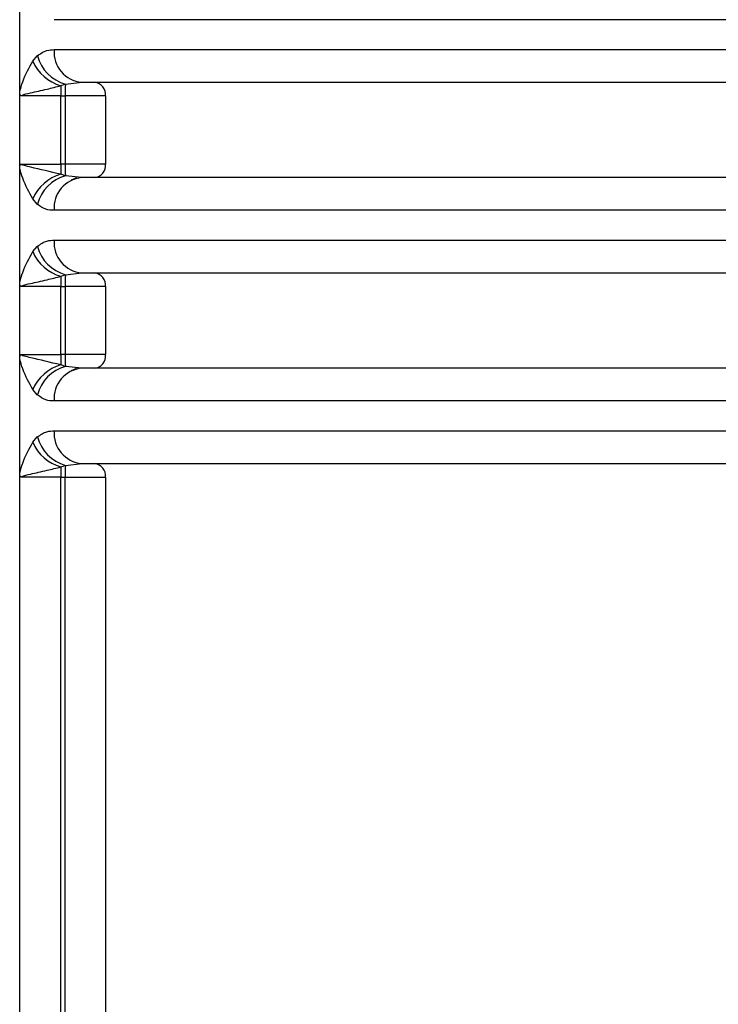
# Model space of a CAD drawing. Units: millimetres. Extents: x 5 to 292, y 5 to 415.
# Drawn here: x 39 to 42, y 158 to 162 of the extents above; entities that cross this region are included whole.
import ezdxf

# ---------------------------------------------------------------- set-up
doc = ezdxf.new("R2010")
doc.units = ezdxf.units.MM

msp = doc.modelspace()

# ---------------------------------------------------------------- linework, layer by layer
at = {"color": 7, "linetype": 'Continuous', "lineweight": 25}
for p, q in [((38.9621, 161.3243), (38.9621, 161.7434)), ((42.2615, 161.5889), (39.0889, 161.5889)), ((39.01, 161.437), (39.027, 161.4565)), ((39.0889, 161.4789), (42.2615, 161.4789)), ((39.1136, 161.3466), (39.13, 161.3523)), ((39.13, 161.3523), (39.1902, 161.3589)), ((38.9621, 161.0434), (38.9621, 161.3243)), ((39.1133, 161.3089), (39.1296, 161.3089)), ((39.1133, 161.0589), (39.1133, 161.3089)), ((39.278, 161.3089), (39.1296, 161.3089)), ((39.1296, 161.3089), (39.1296, 161.0589)), ((39.278, 161.3089), (39.278, 161.0589)), ((38.967, 161.0589), (39.1133, 161.0589)), ((39.1296, 161.0589), (39.1133, 161.0589)), ((39.278, 161.0589), (39.1296, 161.0589)), ((38.9621, 160.6243), (38.9621, 161.0434)), ((39.13, 161.0154), (39.1136, 161.0212)), ((39.1902, 161.0089), (39.13, 161.0154)), ((39.153, 161.0004), (39.1718, 161.0091)), ((39.027, 160.9112), (39.01, 160.9307)), ((42.2615, 160.8889), (39.0889, 160.8889)), ((39.0889, 160.7789), (42.2615, 160.7789)), ((39.01, 160.737), (39.027, 160.7565)), ((39.1136, 160.6466), (39.13, 160.6523)), ((39.13, 160.6523), (39.1902, 160.6589)), ((38.9621, 160.3434), (38.9621, 160.6243)), ((39.1133, 160.6089), (39.1296, 160.6089)), ((39.1133, 160.3589), (39.1133, 160.6089)), ((39.278, 160.6089), (39.1296, 160.6089)), ((39.1296, 160.6089), (39.1296, 160.3589)), ((39.278, 160.6089), (39.278, 160.3589)), ((38.9621, 159.9243), (38.9621, 160.3434)), ((38.967, 160.3589), (39.1133, 160.3589)), ((39.1296, 160.3589), (39.1133, 160.3589)), ((39.278, 160.3589), (39.1296, 160.3589)), ((39.13, 160.3154), (39.1136, 160.3212)), ((39.1902, 160.3089), (39.13, 160.3154)), ((39.153, 160.3004), (39.1718, 160.3091)), ((39.027, 160.2112), (39.01, 160.2307)), ((42.2615, 160.1889), (39.0889, 160.1889)), ((39.0889, 160.0789), (42.2615, 160.0789)), ((39.01, 160.037), (39.027, 160.0565)), ((39.1136, 159.9466), (39.13, 159.9523)), ((39.13, 159.9523), (39.1902, 159.9589)), ((38.9621, 157.7434), (38.9621, 159.9243)), ((39.1133, 159.9089), (39.1296, 159.9089)), ((39.1133, 157.7589), (39.1133, 159.9089)), ((39.1296, 159.9089), (39.278, 159.9089)), ((39.1296, 157.7589), (39.1296, 159.9089)), ((39.278, 159.9089), (39.278, 157.7589))]:
    msp.add_line(p, q, dxfattribs=at)
for centre, radius, start, end in [((39.1709, 161.4957), 0.1491, 195.2452, 254.1139), ((39.2004, 161.4703), 0.1119, 175.5869, 264.7743), ((39.1589, 161.503), 0.1629, 203.9033, 253.8503), ((41.2559, 161.3116), 2.1426, 179.0657, 180.0735), ((40.8737, 161.3138), 1.7441, 178.7362, 180.1629), ((39.2322, 161.3132), 0.046, 354.5726, 83.2798), ((41.2552, 161.0561), 2.1419, 179.9264, 180.9345), ((40.8737, 161.0539), 1.7441, 179.8371, 181.2638), ((39.2322, 161.0545), 0.046, 276.7202, 5.4274), ((39.1589, 160.8647), 0.1629, 106.1516, 156.0948), ((39.1709, 160.872), 0.1491, 105.8861, 164.7548), ((39.2004, 160.8975), 0.1119, 95.2257, 184.4131), ((39.2004, 160.7703), 0.1119, 175.5869, 264.7743), ((39.1589, 160.803), 0.1629, 203.9033, 253.8503), ((39.1709, 160.7957), 0.1491, 195.2452, 254.1139), ((40.8737, 160.6138), 1.7441, 178.7362, 180.1629), ((39.2322, 160.6132), 0.046, 354.5726, 83.2798), ((41.2559, 160.6116), 2.1426, 179.0657, 180.0735), ((41.2552, 160.3561), 2.1419, 179.9264, 180.9345), ((40.8737, 160.3539), 1.7441, 179.8371, 181.2638), ((39.2322, 160.3545), 0.046, 276.7202, 5.4274), ((39.1589, 160.1647), 0.1629, 106.1516, 156.0948), ((39.1709, 160.172), 0.1491, 105.8861, 164.7548), ((39.2004, 160.1975), 0.1119, 95.2257, 184.4131), ((39.2004, 160.0703), 0.1119, 175.5882, 264.7743), ((39.1589, 160.103), 0.1629, 203.9033, 253.8503), ((39.1709, 160.0957), 0.1491, 195.2452, 254.1139), ((41.2559, 159.9116), 2.1426, 179.0657, 180.0735), ((40.8737, 159.9138), 1.7441, 178.7362, 180.1629), ((39.2322, 159.9132), 0.046, 354.5726, 83.2798)]:
    msp.add_arc(centre, radius, start, end, dxfattribs=at)
for points, knots in [([(39.027, 161.4565), (39.0386, 161.4645), (39.0585, 161.4782), (39.0799, 161.4787), (39.0889, 161.4789)], [0, 0, 0, 0, 0.5813203, 1, 1, 1, 1]), ([(38.9621, 161.3243), (38.9658, 161.3367), (38.9781, 161.3794), (38.9968, 161.4131), (39.01, 161.437)], [0, 0, 0, 0, 0.291943, 1, 1, 1, 1]), ([(38.967, 161.3089), (38.967, 161.309), (38.967, 161.309), (38.9671, 161.3092), (38.9678, 161.3103), (38.9783, 161.3148), (39.0066, 161.3215), (39.0573, 161.3323), (39.0966, 161.3423), (39.1136, 161.3466)], [0, 0, 0, 0, 0.000681, 0.001455, 0.003373, 0.028178, 0.293503, 0.694229, 1, 1, 1, 1]), ([(39.1902, 161.3589), (39.3982, 161.3589), (39.8155, 161.3589), (40.5693, 161.3589), (41.3994, 161.3589), (42.017, 161.3589), (42.3248, 161.3589)], [0, 0, 0, 0, 0.249206, 0.5, 0.750794, 1, 1, 1, 1]), ([(38.967, 161.3089), (38.9661, 161.3097), (38.9646, 161.3113), (38.963, 161.3149), (38.9623, 161.3193), (38.9622, 161.3225), (38.9621, 161.3243)], [0, 0, 0, 0, 0.264559, 0.482318, 0.720455, 1, 1, 1, 1]), ([(39.1133, 161.3089), (39.0992, 161.3089), (39.0711, 161.3089), (39.031, 161.3089), (38.9948, 161.3089), (38.9763, 161.3089), (38.967, 161.3089)], [0, 0, 0, 0, 0.250002, 0.499998, 0.749991, 1, 1, 1, 1]), ([(38.9621, 161.0434), (38.9622, 161.0454), (38.9623, 161.0488), (38.9632, 161.0535), (38.9647, 161.0571), (38.9662, 161.0583), (38.967, 161.0589)], [0, 0, 0, 0, 0.304769, 0.557347, 0.778924, 1, 1, 1, 1]), ([(39.1136, 161.0212), (39.0744, 161.0304), (39.0241, 161.0421), (38.9828, 161.0521), (38.9719, 161.0555), (38.9684, 161.0573), (38.9674, 161.0581), (38.9671, 161.0586), (38.967, 161.0588), (38.967, 161.0589)], [0, 0, 0, 0, 0.6965974, 0.8944348, 0.9678864, 0.9888305, 0.9955301, 0.9980055, 1, 1, 1, 1]), ([(39.01, 160.9307), (38.9969, 160.9545), (38.9782, 160.9882), (38.9658, 161.0308), (38.9621, 161.0434)], [0, 0, 0, 0, 0.704378, 1, 1, 1, 1]), ([(42.3248, 161.0089), (42.017, 161.0089), (41.3994, 161.0089), (40.5693, 161.0089), (39.8155, 161.0089), (39.3982, 161.0089), (39.1902, 161.0089)], [0, 0, 0, 0, 0.249206, 0.5, 0.750794, 1, 1, 1, 1]), ([(39.0889, 160.8889), (39.0784, 160.8892), (39.0569, 160.8898), (39.0371, 160.904), (39.027, 160.9112)], [0, 0, 0, 0, 0.48924, 1, 1, 1, 1]), ([(39.027, 160.7565), (39.0386, 160.7645), (39.0585, 160.7782), (39.0799, 160.7787), (39.0889, 160.7789)], [0, 0, 0, 0, 0.5813203, 1, 1, 1, 1]), ([(38.9621, 160.6243), (38.9658, 160.6367), (38.9781, 160.6794), (38.9968, 160.7131), (39.01, 160.737)], [0, 0, 0, 0, 0.291943, 1, 1, 1, 1]), ([(39.1902, 160.6589), (39.3982, 160.6589), (39.8155, 160.6589), (40.5693, 160.6589), (41.3994, 160.6589), (42.017, 160.6589), (42.3248, 160.6589)], [0, 0, 0, 0, 0.249206, 0.5, 0.750794, 1, 1, 1, 1]), ([(38.967, 160.6089), (38.9661, 160.6097), (38.9646, 160.6113), (38.963, 160.6149), (38.9623, 160.6193), (38.9622, 160.6225), (38.9621, 160.6243)], [0, 0, 0, 0, 0.264557, 0.482324, 0.720459, 1, 1, 1, 1]), ([(38.967, 160.6089), (38.967, 160.609), (38.967, 160.609), (38.9671, 160.6092), (38.9678, 160.6103), (38.9783, 160.6148), (39.0066, 160.6215), (39.0573, 160.6323), (39.0966, 160.6423), (39.1136, 160.6466)], [0, 0, 0, 0, 0.000681, 0.001455, 0.003373, 0.028178, 0.293503, 0.694229, 1, 1, 1, 1]), ([(39.1133, 160.6089), (39.0992, 160.6089), (39.0711, 160.6089), (39.031, 160.6089), (38.9948, 160.6089), (38.9763, 160.6089), (38.967, 160.6089)], [0, 0, 0, 0, 0.250002, 0.499998, 0.749991, 1, 1, 1, 1]), ([(38.9621, 160.3434), (38.9622, 160.3454), (38.9623, 160.3488), (38.9632, 160.3535), (38.9647, 160.3571), (38.9662, 160.3583), (38.967, 160.3589)], [0, 0, 0, 0, 0.304769, 0.557347, 0.778924, 1, 1, 1, 1]), ([(39.01, 160.2307), (38.9969, 160.2545), (38.9782, 160.2882), (38.9658, 160.3308), (38.9621, 160.3434)], [0, 0, 0, 0, 0.704378, 1, 1, 1, 1]), ([(39.1136, 160.3212), (39.0744, 160.3304), (39.0241, 160.3421), (38.9828, 160.3521), (38.9719, 160.3555), (38.9684, 160.3573), (38.9674, 160.3581), (38.9671, 160.3586), (38.967, 160.3588), (38.967, 160.3589)], [0, 0, 0, 0, 0.6965974, 0.8944348, 0.9678864, 0.9888305, 0.9955301, 0.9980055, 1, 1, 1, 1]), ([(42.3248, 160.3089), (42.017, 160.3089), (41.3994, 160.3089), (40.5693, 160.3089), (39.8155, 160.3089), (39.3982, 160.3089), (39.1902, 160.3089)], [0, 0, 0, 0, 0.249206, 0.5, 0.750794, 1, 1, 1, 1]), ([(39.0889, 160.1889), (39.0784, 160.1892), (39.0569, 160.1898), (39.0371, 160.204), (39.027, 160.2112)], [0, 0, 0, 0, 0.48924, 1, 1, 1, 1]), ([(39.027, 160.0565), (39.0386, 160.0645), (39.0585, 160.0782), (39.0799, 160.0787), (39.0889, 160.0789)], [0, 0, 0, 0, 0.5813211, 1, 1, 1, 1]), ([(38.9621, 159.9243), (38.9658, 159.9367), (38.9781, 159.9794), (38.9968, 160.0131), (39.01, 160.037)], [0, 0, 0, 0, 0.291943, 1, 1, 1, 1]), ([(38.967, 159.9089), (38.967, 159.909), (38.967, 159.909), (38.9671, 159.9092), (38.9678, 159.9103), (38.9783, 159.9148), (39.0066, 159.9215), (39.0573, 159.9323), (39.0966, 159.9423), (39.1136, 159.9466)], [0, 0, 0, 0, 0.000681, 0.001455, 0.003373, 0.028178, 0.293503, 0.694229, 1, 1, 1, 1]), ([(39.1902, 159.9589), (39.3982, 159.9589), (39.8155, 159.9589), (40.5693, 159.9589), (41.3994, 159.9589), (42.017, 159.9589), (42.3248, 159.9589)], [0, 0, 0, 0, 0.249206, 0.5, 0.750794, 1, 1, 1, 1]), ([(38.967, 159.9089), (38.9661, 159.9097), (38.9646, 159.9113), (38.963, 159.9149), (38.9623, 159.9193), (38.9622, 159.9225), (38.9621, 159.9243)], [0, 0, 0, 0, 0.26457, 0.482326, 0.720459, 1, 1, 1, 1]), ([(39.1133, 159.9089), (39.0992, 159.9089), (39.0711, 159.9089), (39.031, 159.9089), (38.9948, 159.9089), (38.9763, 159.9089), (38.967, 159.9089)], [0, 0, 0, 0, 0.250002, 0.499998, 0.749991, 1, 1, 1, 1])]:
    msp.add_open_spline(points, degree=3, knots=knots, dxfattribs=at)

doc.saveas('drawing.dxf')
